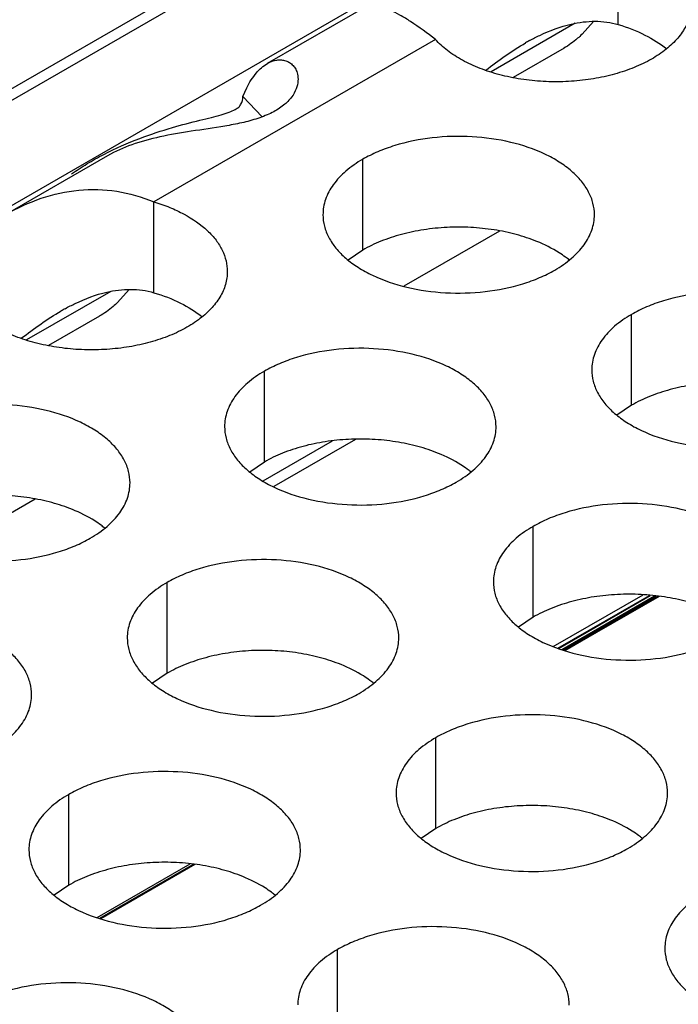
# Model space of a CAD drawing. Units: inches. Extents: x 0 to 34, y 0 to 22.
# Drawn here: x 21.5 to 21.6, y 19.7 to 19.9 of the extents above; entities that cross this region are included whole.
import ezdxf

# ---------------------------------------------------------------- set-up
doc = ezdxf.new("R2010")
doc.units = ezdxf.units.IN
doc.header["$LTSCALE"] = 1.87
doc.header["$MEASUREMENT"] = 0
doc.layers.get('0').update_dxf_attribs({"linetype": 'CONTINUOUS'})
doc.layers.add('ECAD_29-3228-02', color=7, linetype='CONTINUOUS')

msp = doc.modelspace()

# ---------------------------------------------------------------- linework, layer by layer
at = {"color": 7, "linetype": 'CONTINUOUS'}
for p, q in [((21.030070171, 19.685813879), (23.171003298, 20.9218748179)), ((21.0322669441, 19.6845456001), (23.1694499583, 20.9184414234)), ((21.5904937466, 19.9475904782), (21.5904937466, 19.9671865362)), ((21.5812033298, 19.947865343), (21.563037418, 19.9373773115)), ((21.5851314954, 19.9482592623), (21.5826589636, 19.945500195)), ((21.5787835537, 19.9425267699), (21.5677854874, 19.9361770712)), ((21.5136289306, 19.9276981871), (21.5094892695, 19.932072084)), ((21.5353327094, 19.8989131489), (21.5353327094, 19.9185092069)), ((21.4902617777, 19.8897218694), (21.4902617777, 19.9093179274)), ((21.5648647109, 19.9030260031), (21.5442326354, 19.8911141399)), ((21.5353327094, 19.8989131489), (21.5321730897, 19.8967526952)), ((21.4809713609, 19.8899967342), (21.4628054491, 19.8795087027)), ((21.4848995265, 19.8903906534), (21.4824269947, 19.8876315862)), ((21.4785515848, 19.8846581611), (21.4675535185, 19.8783084624)), ((21.593337804, 19.8654246495), (21.593337804, 19.8850207075)), ((21.5141017895, 19.8531667665), (21.5141017895, 19.8727628245)), ((21.593337804, 19.8654246495), (21.5901781843, 19.8632641958)), ((21.5287736546, 19.8576938739), (21.5137979306, 19.8490476872)), ((21.5337985346, 19.8580583936), (21.5161289234, 19.8478568997)), ((21.5141017895, 19.8531667665), (21.5109421698, 19.8510063128)), ((21.4646327419, 19.8451573943), (21.4440006665, 19.8332455311)), ((21.5721068841, 19.8196782671), (21.5721068841, 19.8392743251)), ((21.4931058351, 19.8075560407), (21.4931058351, 19.8271520987)), ((21.5721068841, 19.8196782671), (21.5689472644, 19.8175178134)), ((21.4931058351, 19.8075560407), (21.4899462154, 19.805395587)), ((21.5511109298, 19.7740675413), (21.5511109298, 19.7936635993)), ((21.4718749152, 19.7618096583), (21.4718749152, 19.7814057163)), ((21.5511109298, 19.7740675413), (21.54795131, 19.7719070876)), ((21.4718749152, 19.7618096583), (21.4687152955, 19.7596492046)), ((21.5298800099, 19.7283211589), (21.5298800099, 19.7479172169))]:
    msp.add_line(p, q, dxfattribs=at)
at = {"color": 3, "linetype": 'CONTINUOUS'}
for p, q in [((23.0119650146, 20.8047844289), (21.1941631602, 19.7552823036)), ((21.5364982636, 19.9517385481), (21.5147393971, 19.9391761357)), ((21.5510173593, 19.9443949694), (21.4902617777, 19.9093179274)), ((21.5094892695, 19.932072084), (21.5103192937, 19.9339719693)), ((21.4802701801, 19.9192754428), (21.4582814839, 19.9065803389))]:
    msp.add_line(p, q, dxfattribs=at)
at = {"color": 7, "linetype": 'CONTINUOUS'}
for centre, radius, start, end in [((21.5950468239, 19.9012215264), 0.0490232438, 118.9048283504, 120.0595082459), ((21.5662542389, 19.8799117252), 0.0216928217, 50.9666495633, 53.6816232299), ((21.494814855, 19.8433529175), 0.0490232439, 118.9048283509, 120.0595082452), ((21.545023319, 19.8341653428), 0.0216928217, 50.9666495626, 53.6816232304), ((21.46602227, 19.8220431164), 0.0216928217, 50.9666495626, 53.6816232304), ((21.5240273646, 19.788554617), 0.0216928217, 50.9666495633, 53.6816232302), ((21.5820324593, 19.7550661176), 0.0216928217, 50.9666495626, 53.6816232304), ((21.5027964447, 19.7428082346), 0.0216928217, 50.9666495633, 53.68162323)]:
    msp.add_arc(centre, radius, start, end, dxfattribs=at)
at = {"color": 3, "linetype": 'CONTINUOUS'}
for points, knots in [([(21.5510173593, 19.9443949694), (21.549294975, 19.945751879), (21.5467895746, 19.9475742858), (21.5435057189, 19.9495934533), (21.5414838278, 19.9506617369), (21.5397595043, 19.9513949798), (21.5383457076, 19.9518088538), (21.5372750322, 19.9519388939), (21.536664165, 19.9518373245), (21.5364604521, 19.951716567)], [0, 0, 0, 0, 0.3946591804, 0.55652725, 0.6935856831, 0.8058089152, 0.8934522082, 0.9573756604, 1, 1, 1, 1]), ([(21.6063411764, 19.9521747474), (21.6063420494, 19.9512300783), (21.6060556612, 19.9492815233), (21.6047996324, 19.946501298), (21.6027753782, 19.9439103209), (21.6000565938, 19.9415660907), (21.5967174583, 19.9395230645), (21.5928497012, 19.9378254408), (21.5885540443, 19.9365220453), (21.5839468524, 19.9356415038), (21.5791517098, 19.9352127395), (21.5742992273, 19.9352414991), (21.5695220383, 19.9357338839), (21.5649490236, 19.9366688745), (21.5607038546, 19.9380280946), (21.5568971143, 19.93977243), (21.553638544, 19.9418619039), (21.551798974, 19.9435216752), (21.5510173593, 19.9443949694)], [0, 0, 0, 0, 0.0434463217, 0.0891358215, 0.1388203705, 0.1934733077, 0.2533821276, 0.3182015826, 0.3872229276, 0.4594081262, 0.5335519432, 0.6082895475, 0.682242596, 0.7540751034, 0.8225765702, 0.8868164096, 0.9460988973, 1, 1, 1, 1]), ([(21.5103192937, 19.9339719693), (21.5108857134, 19.9351091849), (21.5121202385, 19.9370942876), (21.5138785924, 19.9386813589), (21.514785413, 19.9392025879)], [0, 0, 0, 0, 0.5484633473, 1, 1, 1, 1]), ([(21.514785413, 19.9392025879), (21.5154062198, 19.9395594198), (21.5164088748, 19.9399497982), (21.5177747487, 19.9400087997), (21.5187202375, 19.9398251255), (21.5195843583, 19.9394145341), (21.5203314569, 19.938781543), (21.5209161217, 19.9379330639), (21.5211563567, 19.9372667639), (21.5212395626, 19.9369128605)], [0, 0, 0, 0, 0.2663267296, 0.3877211555, 0.5047696493, 0.6209412487, 0.7397456829, 0.8647808353, 1, 1, 1, 1]), ([(21.5212395626, 19.9369128605), (21.5213528516, 19.9364310033), (21.5214342732, 19.9353464604), (21.5210368715, 19.9336142122), (21.5199924907, 19.931782489), (21.5182134782, 19.9300071601), (21.5161966089, 19.9287731531), (21.5142881651, 19.9279049364), (21.5121096587, 19.9271106585), (21.5091976811, 19.9263362352), (21.5044024691, 19.9254289376), (21.4984855031, 19.9246163459), (21.4917367822, 19.9234930552), (21.4856233323, 19.921863382), (21.4819239466, 19.9202283009), (21.4802629566, 19.9192711876)], [0, 0, 0, 0, 0.0312061136, 0.0674020473, 0.1104685015, 0.1623696235, 0.2241610427, 0.2584401172, 0.2944851597, 0.3702088835, 0.4480786718, 0.6020365361, 0.7467101787, 0.8791451203, 1, 1, 1, 1]), ([(21.5078349783, 19.9292796317), (21.5080939645, 19.9294275519), (21.5085630022, 19.9297432342), (21.5093060854, 19.930626647), (21.5094551743, 19.9314998991), (21.5094892695, 19.932072084)], [0, 0, 0, 0, 0.2630949757, 0.4943671896, 1, 1, 1, 1]), ([(21.4872375582, 19.9230296687), (21.489546549, 19.9239059887), (21.493847286, 19.9253155421), (21.4990406419, 19.9266704078), (21.5025593956, 19.9275357672), (21.5046687149, 19.9280820393), (21.5064050872, 19.9286143175), (21.5074142272, 19.9290393195), (21.5078349783, 19.9292796317)], [0, 0, 0, 0, 0.3438476965, 0.6292633759, 0.7471304853, 0.8483864439, 0.9325386124, 1, 1, 1, 1]), ([(21.5853448324, 19.90654151), (21.5853449416, 19.9073755637), (21.585123483, 19.9090852193), (21.5841459831, 19.9115555732), (21.5825538727, 19.9138952417), (21.5804000189, 19.91606339), (21.5777274925, 19.9180156047), (21.5734237803, 19.9203578744), (21.5671154036, 19.9224647744), (21.5588836064, 19.9236211085), (21.5504194708, 19.9233895149), (21.5435962524, 19.922024753), (21.5386400346, 19.9202260619), (21.5363835361, 19.9191158984), (21.5353327094, 19.9185092069)], [0, 0, 0, 0, 0.0428374001, 0.0874372909, 0.1352559086, 0.1871865649, 0.2436595076, 0.3046400314, 0.4382554805, 0.5825419549, 0.7296026851, 0.8712064818, 0.9376797888, 1, 1, 1, 1]), ([(21.4725060053, 19.9153470541), (21.4735826994, 19.9161166221), (21.4758593674, 19.9176069883), (21.4807045504, 19.9203226145), (21.4845887543, 19.922024381), (21.4872375582, 19.9230296687)], [0, 0, 0, 0, 0.2384071639, 0.4896314859, 1, 1, 1, 1]), ([(21.5353327094, 19.9185092069), (21.5340493309, 19.9177682524), (21.5317200534, 19.9161599523), (21.5289295872, 19.9132387367), (21.5274338526, 19.9104793007), (21.5268491432, 19.9082318517), (21.5267528694, 19.9071106982), (21.5267527968, 19.9065565471)], [0, 0, 0, 0, 0.289150272, 0.5486713595, 0.7817077279, 0.891874446, 1, 1, 1, 1]), ([(21.4582479884, 19.9065608518), (21.4606983731, 19.907980528), (21.4657949282, 19.910361045), (21.4739884074, 19.9121639371), (21.4823360498, 19.911955212), (21.4877001605, 19.9104017347), (21.4902617777, 19.9093179274)], [0, 0, 0, 0, 0.2551851233, 0.5029372001, 0.7493633, 1, 1, 1, 1]), ([(21.4902617777, 19.9093179274), (21.4914165855, 19.9089734194), (21.4936405104, 19.9081984608), (21.4976432416, 19.906340484), (21.501102542, 19.9039892705), (21.5036960685, 19.9011472411), (21.5050687448, 19.8989534788), (21.505914975, 19.8966598437), (21.5061084928, 19.8950795065), (21.5061092075, 19.8943061385)], [0, 0, 0, 0, 0.1553831324, 0.302984143, 0.5687299036, 0.6871487522, 0.79697109, 0.9002835047, 1, 1, 1, 1]), ([(21.5267527968, 19.9065565471), (21.5267526876, 19.9057224934), (21.5269741463, 19.9040128378), (21.5279516461, 19.9015424839), (21.5295437565, 19.8992028153), (21.5316976104, 19.8970346671), (21.5343701367, 19.8950824524), (21.5386738489, 19.8927401827), (21.5449822257, 19.8906332827), (21.5532140229, 19.8894769485), (21.5616781584, 19.8897085421), (21.5685013769, 19.891073304), (21.5734575946, 19.8928719952), (21.5757140931, 19.8939821587), (21.5767649199, 19.8945888502)], [0, 0, 0, 0, 0.0428374001, 0.0874372909, 0.1352559086, 0.1871865649, 0.2436595076, 0.3046400314, 0.4382554805, 0.5825419549, 0.7296026851, 0.8712064818, 0.9376797888, 1, 1, 1, 1]), ([(21.5767649199, 19.8945888502), (21.5780482984, 19.8953298047), (21.5803775759, 19.8969381047), (21.583168042, 19.8998593204), (21.5846637766, 19.9026187564), (21.5852484861, 19.9048662054), (21.5853447599, 19.9059873589), (21.5853448324, 19.90654151)], [0, 0, 0, 0, 0.289150272, 0.5486713595, 0.7817077279, 0.891874446, 1, 1, 1, 1]), ([(21.5061092075, 19.8943061385), (21.5061100805, 19.8933614695), (21.5058236923, 19.8914129145), (21.5045676635, 19.8886326892), (21.5025434092, 19.8860417121), (21.4998246248, 19.8836974819), (21.4964854893, 19.8816544557), (21.4926177323, 19.879956832), (21.4883220754, 19.8786534365), (21.4837148835, 19.877772895), (21.4789197409, 19.8773441306), (21.4740672583, 19.8773728903), (21.4692900694, 19.8778652751), (21.4647170546, 19.8788002657), (21.4604718857, 19.8801594858), (21.4566651454, 19.8819038211), (21.4534065751, 19.8839932951), (21.4515670051, 19.8856530664), (21.4507853904, 19.8865263606)], [0, 0, 0, 0, 0.0434463217, 0.0891358215, 0.1388203705, 0.1934733077, 0.2533821276, 0.3182015826, 0.3872229276, 0.4594081262, 0.5335519432, 0.6082895475, 0.682242596, 0.7540751034, 0.8225765702, 0.8868164096, 0.9460988973, 1, 1, 1, 1]), ([(21.6433499271, 19.8730530106), (21.6433500363, 19.8738870643), (21.6431285776, 19.8755967199), (21.6421510778, 19.8780670738), (21.6405589674, 19.8804067423), (21.6384051135, 19.8825748906), (21.6357325872, 19.8845271053), (21.631428875, 19.886869375), (21.6251204982, 19.888976275), (21.616888701, 19.8901326091), (21.6084245655, 19.8899010155), (21.601601347, 19.8885362536), (21.5966451293, 19.8867375625), (21.5943886308, 19.885627399), (21.593337804, 19.8850207075)], [0, 0, 0, 0, 0.0428374001, 0.0874372909, 0.1352559086, 0.1871865649, 0.2436595076, 0.3046400314, 0.4382554805, 0.5825419549, 0.7296026851, 0.8712064818, 0.9376797888, 1, 1, 1, 1]), ([(21.593337804, 19.8850207075), (21.5920544255, 19.884279753), (21.589725148, 19.8826714529), (21.5869346819, 19.8797502373), (21.5854389473, 19.8769908013), (21.5848542378, 19.8747433523), (21.584757964, 19.8736221988), (21.5847578915, 19.8730680477)], [0, 0, 0, 0, 0.289150272, 0.5486713595, 0.7817077279, 0.891874446, 1, 1, 1, 1]), ([(21.5641139125, 19.8607951276), (21.5641140217, 19.8616291813), (21.5638925631, 19.8633388369), (21.5629150632, 19.8658091908), (21.5613229528, 19.8681488593), (21.559169099, 19.8703170076), (21.5564965726, 19.8722692223), (21.5521928604, 19.874611492), (21.5458844837, 19.876718392), (21.5376526865, 19.8778747261), (21.5291885509, 19.8776431325), (21.5223653325, 19.8762783706), (21.5174091147, 19.8744796795), (21.5151526162, 19.873369516), (21.5141017895, 19.8727628245)], [0, 0, 0, 0, 0.0428374001, 0.0874372909, 0.1352559086, 0.1871865649, 0.2436595076, 0.3046400314, 0.4382554805, 0.5825419549, 0.7296026851, 0.8712064818, 0.9376797888, 1, 1, 1, 1]), ([(21.5141017895, 19.8727628245), (21.5128184109, 19.87202187), (21.5104891335, 19.8704135699), (21.5076986673, 19.8674923543), (21.5062029327, 19.8647329183), (21.5056182233, 19.8624854693), (21.5055219495, 19.8613643158), (21.5055218769, 19.8608101647)], [0, 0, 0, 0, 0.289150272, 0.5486713595, 0.7817077279, 0.891874446, 1, 1, 1, 1]), ([(21.5847578915, 19.8730680477), (21.5847577823, 19.872233994), (21.5849792409, 19.8705243384), (21.5859567408, 19.8680539845), (21.5875488512, 19.8657143159), (21.589702705, 19.8635461677), (21.5923752314, 19.861593953), (21.5966789436, 19.8592516833), (21.6029873203, 19.8571447833), (21.6112191175, 19.8559884491), (21.6196832531, 19.8562200427), (21.6265064715, 19.8575848046), (21.6314626893, 19.8593834958), (21.6337191878, 19.8604936593), (21.6347700145, 19.8611003508)], [0, 0, 0, 0, 0.0428374001, 0.0874372909, 0.1352559086, 0.1871865649, 0.2436595076, 0.3046400314, 0.4382554805, 0.5825419549, 0.7296026851, 0.8712064818, 0.9376797888, 1, 1, 1, 1]), ([(21.4851128635, 19.8486729012), (21.4851129727, 19.8495069549), (21.4848915141, 19.8512166104), (21.4839140142, 19.8536869644), (21.4823219038, 19.8560266329), (21.4801680499, 19.8581947812), (21.4774955236, 19.8601469959), (21.4731918114, 19.8624892655), (21.4668834347, 19.8645961655), (21.4586516375, 19.8657524997), (21.4501875019, 19.8655209061), (21.4433642834, 19.8641561442), (21.4384080657, 19.8623574531), (21.4361515672, 19.8612472896), (21.4351007405, 19.8606405981)], [0, 0, 0, 0, 0.0428374001, 0.0874372909, 0.1352559086, 0.1871865649, 0.2436595076, 0.3046400314, 0.4382554805, 0.5825419549, 0.7296026851, 0.8712064818, 0.9376797888, 1, 1, 1, 1]), ([(21.5055218769, 19.8608101647), (21.5055217677, 19.859976111), (21.5057432264, 19.8582664554), (21.5067207262, 19.8557961015), (21.5083128366, 19.8534564329), (21.5104666905, 19.8512882847), (21.5131392168, 19.84933607), (21.517442929, 19.8469938003), (21.5237513058, 19.8448869003), (21.531983103, 19.8437305661), (21.5404472385, 19.8439621597), (21.547270457, 19.8453269216), (21.5522266747, 19.8471256128), (21.5544831732, 19.8482357763), (21.555534, 19.8488424678)], [0, 0, 0, 0, 0.0428374001, 0.0874372909, 0.1352559086, 0.1871865649, 0.2436595076, 0.3046400314, 0.4382554805, 0.5825419549, 0.7296026851, 0.8712064818, 0.9376797888, 1, 1, 1, 1]), ([(21.555534, 19.8488424678), (21.5568173785, 19.8495834223), (21.559146656, 19.8511917223), (21.5619371221, 19.854112938), (21.5634328567, 19.8568723739), (21.5640175662, 19.859119823), (21.56411384, 19.8602409765), (21.5641139125, 19.8607951276)], [0, 0, 0, 0, 0.289150272, 0.5486713595, 0.7817077279, 0.891874446, 1, 1, 1, 1]), ([(21.4265208279, 19.8486879382), (21.4265207187, 19.8478538845), (21.4267421774, 19.846144229), (21.4277196772, 19.843673875), (21.4293117876, 19.8413342065), (21.4314656415, 19.8391660583), (21.4341381678, 19.8372138436), (21.43844188, 19.8348715739), (21.4447502567, 19.8327646739), (21.452982054, 19.8316083397), (21.4614461895, 19.8318399333), (21.468269408, 19.8332046952), (21.4732256257, 19.8350033864), (21.4754821242, 19.8361135499), (21.4765329509, 19.8367202414)], [0, 0, 0, 0, 0.0428374001, 0.0874372909, 0.1352559086, 0.1871865649, 0.2436595076, 0.3046400314, 0.4382554805, 0.5825419549, 0.7296026851, 0.8712064818, 0.9376797888, 1, 1, 1, 1]), ([(21.4765329509, 19.8367202414), (21.4778163295, 19.8374611959), (21.4801456069, 19.8390694959), (21.4829360731, 19.8419907116), (21.4844318077, 19.8447501475), (21.4850165172, 19.8469975965), (21.485112791, 19.8481187501), (21.4851128635, 19.8486729012)], [0, 0, 0, 0, 0.289150272, 0.5486713595, 0.7817077279, 0.891874446, 1, 1, 1, 1]), ([(21.6221190072, 19.8273066282), (21.6221191164, 19.8281406819), (21.6218976577, 19.8298503375), (21.6209201579, 19.8323206914), (21.6193280475, 19.8346603599), (21.6171741936, 19.8368285082), (21.6145016673, 19.8387807229), (21.6101979551, 19.8411229926), (21.6038895783, 19.8432298926), (21.5956577811, 19.8443862267), (21.5871936456, 19.8441546331), (21.5803704271, 19.8427898712), (21.5754142094, 19.8409911801), (21.5731577109, 19.8398810166), (21.5721068841, 19.8392743251)], [0, 0, 0, 0, 0.0428374001, 0.0874372909, 0.1352559086, 0.1871865649, 0.2436595076, 0.3046400314, 0.4382554805, 0.5825419549, 0.7296026851, 0.8712064818, 0.9376797888, 1, 1, 1, 1]), ([(21.5721068841, 19.8392743251), (21.5708235056, 19.8385333706), (21.5684942281, 19.8369250705), (21.565703762, 19.8340038549), (21.5642080274, 19.8312444189), (21.5636233179, 19.8289969699), (21.5635270441, 19.8278758164), (21.5635269716, 19.8273216653)], [0, 0, 0, 0, 0.289150272, 0.5486713595, 0.7817077279, 0.891874446, 1, 1, 1, 1]), ([(21.5431179582, 19.8151844018), (21.5431180674, 19.8160184555), (21.5428966087, 19.8177281111), (21.5419191088, 19.820198465), (21.5403269984, 19.8225381335), (21.5381731446, 19.8247062818), (21.5355006183, 19.8266584965), (21.5311969061, 19.8290007662), (21.5248885293, 19.8311076661), (21.5166567321, 19.8322640003), (21.5081925965, 19.8320324067), (21.5013693781, 19.8306676448), (21.4964131604, 19.8288689537), (21.4941566618, 19.8277587902), (21.4931058351, 19.8271520987)], [0, 0, 0, 0, 0.0428374001, 0.0874372909, 0.1352559086, 0.1871865649, 0.2436595076, 0.3046400314, 0.4382554805, 0.5825419549, 0.7296026851, 0.8712064818, 0.9376797888, 1, 1, 1, 1]), ([(21.4931058351, 19.8271520987), (21.4918224566, 19.8264111442), (21.4894931791, 19.8248028441), (21.486702713, 19.8218816285), (21.4852069784, 19.8191221925), (21.4846222689, 19.8168747435), (21.4845259951, 19.81575359), (21.4845259225, 19.8151994389)], [0, 0, 0, 0, 0.289150272, 0.5486713595, 0.7817077279, 0.891874446, 1, 1, 1, 1]), ([(21.5635269716, 19.8273216653), (21.5635268624, 19.8264876116), (21.563748321, 19.824777956), (21.5647258209, 19.8223076021), (21.5663179313, 19.8199679335), (21.5684717851, 19.8177997853), (21.5711443115, 19.8158475706), (21.5754480237, 19.8135053009), (21.5817564004, 19.8113984009), (21.5899881976, 19.8102420667), (21.5984523332, 19.8104736603), (21.6052755516, 19.8118384222), (21.6102317694, 19.8136371134), (21.6124882679, 19.8147472769), (21.6135390946, 19.8153539684)], [0, 0, 0, 0, 0.0428374001, 0.0874372909, 0.1352559086, 0.1871865649, 0.2436595076, 0.3046400314, 0.4382554805, 0.5825419549, 0.7296026851, 0.8712064818, 0.9376797888, 1, 1, 1, 1]), ([(21.4638819436, 19.8029265188), (21.4638820528, 19.8037605725), (21.4636605942, 19.805470228), (21.4626830943, 19.807940582), (21.4610909839, 19.8102802505), (21.45893713, 19.8124483988), (21.4562646037, 19.8144006135), (21.4519608915, 19.8167428831), (21.4456525148, 19.8188497831), (21.4374207176, 19.8200061173), (21.428956582, 19.8197745237), (21.4221333635, 19.8184097618), (21.4171771458, 19.8166110707), (21.4149206473, 19.8155009072), (21.4138698206, 19.8148942157)], [0, 0, 0, 0, 0.0428374001, 0.0874372909, 0.1352559086, 0.1871865649, 0.2436595076, 0.3046400314, 0.4382554805, 0.5825419549, 0.7296026851, 0.8712064818, 0.9376797888, 1, 1, 1, 1]), ([(21.4845259225, 19.8151994389), (21.4845258133, 19.8143653851), (21.484747272, 19.8126557296), (21.4857247719, 19.8101853757), (21.4873168823, 19.8078457071), (21.4894707361, 19.8056775589), (21.4921432624, 19.8037253442), (21.4964469746, 19.8013830745), (21.5027553514, 19.7992761745), (21.5109871486, 19.7981198403), (21.5194512842, 19.7983514339), (21.5262745026, 19.7997161958), (21.5312307203, 19.801514887), (21.5334872188, 19.8026250505), (21.5345380456, 19.803231742)], [0, 0, 0, 0, 0.0428374001, 0.0874372909, 0.1352559086, 0.1871865649, 0.2436595076, 0.3046400314, 0.4382554805, 0.5825419549, 0.7296026851, 0.8712064818, 0.9376797888, 1, 1, 1, 1]), ([(21.5345380456, 19.803231742), (21.5358214241, 19.8039726965), (21.5381507016, 19.8055809965), (21.5409411677, 19.8085022122), (21.5424369023, 19.8112616481), (21.5430216118, 19.8135090972), (21.5431178856, 19.8146302507), (21.5431179582, 19.8151844018)], [0, 0, 0, 0, 0.289150272, 0.5486713595, 0.7817077279, 0.891874446, 1, 1, 1, 1]), ([(21.455302031, 19.790973859), (21.4565854096, 19.7917148135), (21.458914687, 19.7933231135), (21.4617051532, 19.7962443292), (21.4632008878, 19.7990037651), (21.4637855973, 19.8012512141), (21.4638818711, 19.8023723677), (21.4638819436, 19.8029265188)], [0, 0, 0, 0, 0.289150272, 0.5486713595, 0.7817077279, 0.891874446, 1, 1, 1, 1]), ([(21.6011230528, 19.7816959024), (21.601123162, 19.7825299561), (21.6009017033, 19.7842396117), (21.5999242035, 19.7867099656), (21.5983320931, 19.7890496341), (21.5961782392, 19.7912177824), (21.5935057129, 19.7931699971), (21.5892020007, 19.7955122668), (21.582893624, 19.7976191668), (21.5746618267, 19.7987755009), (21.5661976912, 19.7985439073), (21.5593744727, 19.7971791454), (21.554418255, 19.7953804543), (21.5521617565, 19.7942702908), (21.5511109298, 19.7936635993)], [0, 0, 0, 0, 0.0428374001, 0.0874372909, 0.1352559086, 0.1871865649, 0.2436595076, 0.3046400314, 0.4382554805, 0.5825419549, 0.7296026851, 0.8712064818, 0.9376797888, 1, 1, 1, 1]), ([(21.5511109298, 19.7936635993), (21.5498275512, 19.7929226448), (21.5474982738, 19.7913143447), (21.5447078076, 19.7883931291), (21.543212073, 19.7856336931), (21.5426273635, 19.7833862441), (21.5425310897, 19.7822650906), (21.5425310172, 19.7817109395)], [0, 0, 0, 0, 0.289150272, 0.5486713595, 0.7817077279, 0.891874446, 1, 1, 1, 1]), ([(21.5218870382, 19.7694380194), (21.5218871475, 19.7702720731), (21.5216656888, 19.7719817287), (21.5206881889, 19.7744520826), (21.5190960785, 19.7767917511), (21.5169422247, 19.7789598994), (21.5142696984, 19.7809121141), (21.5099659862, 19.7832543838), (21.5036576094, 19.7853612837), (21.4954258122, 19.7865176179), (21.4869616766, 19.7862860243), (21.4801384582, 19.7849212624), (21.4751822405, 19.7831225713), (21.4729257419, 19.7820124078), (21.4718749152, 19.7814057163)], [0, 0, 0, 0, 0.0428374001, 0.0874372909, 0.1352559086, 0.1871865649, 0.2436595076, 0.3046400314, 0.4382554805, 0.5825419549, 0.7296026851, 0.8712064818, 0.9376797888, 1, 1, 1, 1]), ([(21.4718749152, 19.7814057163), (21.4705915367, 19.7806647618), (21.4682622592, 19.7790564617), (21.4654717931, 19.7761352461), (21.4639760585, 19.7733758101), (21.463391349, 19.7711283611), (21.4632950752, 19.7700072076), (21.4632950026, 19.7694530565)], [0, 0, 0, 0, 0.289150272, 0.5486713595, 0.7817077279, 0.891874446, 1, 1, 1, 1]), ([(21.5425310172, 19.7817109395), (21.542530908, 19.7808768858), (21.5427523666, 19.7791672302), (21.5437298665, 19.7766968763), (21.5453219769, 19.7743572077), (21.5474758308, 19.7721890595), (21.5501483571, 19.7702368448), (21.5544520693, 19.7678945751), (21.560760446, 19.7657876751), (21.5689922432, 19.7646313409), (21.5774563788, 19.7648629345), (21.5842795973, 19.7662276964), (21.589235815, 19.7680263876), (21.5914923135, 19.7691365511), (21.5925431402, 19.7697432426)], [0, 0, 0, 0, 0.0428374001, 0.0874372909, 0.1352559086, 0.1871865649, 0.2436595076, 0.3046400314, 0.4382554805, 0.5825419549, 0.7296026851, 0.8712064818, 0.9376797888, 1, 1, 1, 1]), ([(21.5925431402, 19.7697432426), (21.5938265188, 19.7704841971), (21.5961557962, 19.7720924971), (21.5989462624, 19.7750137128), (21.600441997, 19.7777731488), (21.6010267064, 19.7800205978), (21.6011229802, 19.7811417513), (21.6011230528, 19.7816959024)], [0, 0, 0, 0, 0.289150272, 0.5486713595, 0.7817077279, 0.891874446, 1, 1, 1, 1]), ([(21.4632950026, 19.7694530565), (21.4632948934, 19.7686190027), (21.4635163521, 19.7669093472), (21.464493852, 19.7644389933), (21.4660859624, 19.7620993247), (21.4682398162, 19.7599311765), (21.4709123425, 19.7579789618), (21.4752160547, 19.7556366921), (21.4815244315, 19.7535297921), (21.4897562287, 19.7523734579), (21.4982203643, 19.7526050515), (21.5050435827, 19.7539698134), (21.5099998004, 19.7557685046), (21.5122562989, 19.7568786681), (21.5133071257, 19.7574853596)], [0, 0, 0, 0, 0.0428374001, 0.0874372909, 0.1352559086, 0.1871865649, 0.2436595076, 0.3046400314, 0.4382554805, 0.5825419549, 0.7296026851, 0.8712064818, 0.9376797888, 1, 1, 1, 1]), ([(21.5133071257, 19.7574853596), (21.5145905042, 19.7582263141), (21.5169197817, 19.7598346141), (21.5197102478, 19.7627558298), (21.5212059824, 19.7655152657), (21.5217906919, 19.7677627148), (21.5218869657, 19.7688838683), (21.5218870382, 19.7694380194)], [0, 0, 0, 0, 0.289150272, 0.5486713595, 0.7817077279, 0.891874446, 1, 1, 1, 1]), ([(21.6091160244, 19.7601750999), (21.6078326458, 19.7594341454), (21.6055033684, 19.7578258453), (21.6027129022, 19.7549046297), (21.6012171676, 19.7521451937), (21.6006324582, 19.7498977447), (21.6005361844, 19.7487765912), (21.6005361118, 19.7482224401)], [0, 0, 0, 0, 0.289150272, 0.5486713595, 0.7817077279, 0.891874446, 1, 1, 1, 1]), ([(21.5798921329, 19.73594952), (21.5798922421, 19.7367835737), (21.5796707834, 19.7384932293), (21.5786932836, 19.7409635832), (21.5771011732, 19.7433032517), (21.5749473193, 19.7454714), (21.572274793, 19.7474236147), (21.5679710808, 19.7497658844), (21.5616627041, 19.7518727844), (21.5534309068, 19.7530291185), (21.5449667713, 19.7527975249), (21.5381435528, 19.751432763), (21.5331873351, 19.7496340719), (21.5309308366, 19.7485239084), (21.5298800099, 19.7479172169)], [0, 0, 0, 0, 0.0428374001, 0.0874372909, 0.1352559086, 0.1871865649, 0.2436595076, 0.3046400314, 0.4382554805, 0.5825419549, 0.7296026851, 0.8712064818, 0.9376797888, 1, 1, 1, 1]), ([(21.5298800099, 19.7479172169), (21.5285966313, 19.7471762624), (21.5262673539, 19.7455679623), (21.5234768877, 19.7426467467), (21.5219811531, 19.7398873107), (21.5213964436, 19.7376398617), (21.5213001698, 19.7365187082), (21.5213000973, 19.7359645571)], [0, 0, 0, 0, 0.289150272, 0.5486713595, 0.7817077279, 0.891874446, 1, 1, 1, 1]), ([(21.6005361118, 19.7482224401), (21.6005360026, 19.7473883864), (21.6007574613, 19.7456787308), (21.6017349611, 19.7432083769), (21.6033270715, 19.7408687083), (21.6054809254, 19.7387005601), (21.6081534517, 19.7367483454), (21.6124571639, 19.7344060757), (21.6187655407, 19.7322991757), (21.6269973379, 19.7311428415), (21.6354614734, 19.7313744351), (21.6422846919, 19.732739197), (21.6472409096, 19.7345378882), (21.6494974081, 19.7356480517), (21.6505482349, 19.7362547432)], [0, 0, 0, 0, 0.0428374001, 0.0874372909, 0.1352559086, 0.1871865649, 0.2436595076, 0.3046400314, 0.4382554805, 0.5825419549, 0.7296026851, 0.8712064818, 0.9376797888, 1, 1, 1, 1]), ([(21.5008910839, 19.7238272936), (21.5008911931, 19.7246613473), (21.5006697344, 19.7263710028), (21.4996922345, 19.7288413568), (21.4981001241, 19.7311810253), (21.4959462703, 19.7333491736), (21.493273744, 19.7353013883), (21.4889700318, 19.7376436579), (21.482661655, 19.7397505579), (21.4744298578, 19.7409068921), (21.4659657223, 19.7406752985), (21.4591425038, 19.7393105366), (21.4541862861, 19.7375118455), (21.4519297876, 19.736401682), (21.4508789608, 19.7357949905)], [0, 0, 0, 0, 0.0428374001, 0.0874372909, 0.1352559086, 0.1871865649, 0.2436595076, 0.3046400314, 0.4382554805, 0.5825419549, 0.7296026851, 0.8712064818, 0.9376797888, 1, 1, 1, 1])]:
    msp.add_open_spline(points, degree=3, knots=knots, dxfattribs=at)
at = {"color": 7, "linetype": 'CONTINUOUS'}
for points, knots in [([(21.5713511371, 19.9441376406), (21.5720659746, 19.944532226), (21.5749252442, 19.9460162296), (21.5779770655, 19.9471601822), (21.5803222054, 19.9476988733)], [0, 0, 0, 0, 0.2533603836, 1, 1, 1, 1]), ([(21.5803222054, 19.9476988733), (21.5820052988, 19.9480854889), (21.5854264919, 19.9485374175), (21.588871784, 19.9480743501), (21.5904937466, 19.9475904782)], [0, 0, 0, 0, 0.5050191919, 1, 1, 1, 1]), ([(21.5904937466, 19.9475904782), (21.5924679452, 19.9470015254), (21.5961371276, 19.9455971638), (21.5994950379, 19.9435249079), (21.6009300304, 19.9423581242)], [0, 0, 0, 0, 0.5269451762, 1, 1, 1, 1]), ([(21.5826589636, 19.945500195), (21.582346796, 19.9451996095), (21.5811243953, 19.9440846106), (21.5797776113, 19.9431007551), (21.5787198805, 19.9424901289)], [0, 0, 0, 0, 0.2618968937, 1, 1, 1, 1]), ([(21.5618669207, 19.9377429634), (21.5632601069, 19.9387882772), (21.5660534594, 19.9408748984), (21.5689810754, 19.9427777279), (21.5704911204, 19.9436514199)], [0, 0, 0, 0, 0.4995917175, 1, 1, 1, 1]), ([(21.5729009035, 19.9007888847), (21.5714597361, 19.9013738963), (21.5684201825, 19.902377585), (21.5636361461, 19.903379129), (21.5586248783, 19.9038857821), (21.5535378364, 19.9038910072), (21.548525136, 19.9033875325), (21.5437335837, 19.9023952453), (21.5393128599, 19.9009363316), (21.5365875781, 19.8996376434), (21.5353327094, 19.8989131489)], [0, 0, 0, 0, 0.1204274714, 0.2471214202, 0.3777545721, 0.5097158643, 0.6403405845, 0.7671523696, 0.8878093899, 1, 1, 1, 1]), ([(21.579102282, 19.8973904639), (21.5786520964, 19.8977217233), (21.5766993061, 19.8990506812), (21.5745703428, 19.9001112109), (21.5729009035, 19.9007888847)], [0, 0, 0, 0, 0.2367666356, 1, 1, 1, 1]), ([(21.4711191682, 19.8862690318), (21.4718340057, 19.8866636172), (21.4746932753, 19.8881476208), (21.4777450966, 19.8892915733), (21.4800902364, 19.8898302645)], [0, 0, 0, 0, 0.2533603836, 1, 1, 1, 1]), ([(21.4800902364, 19.8898302645), (21.4817733298, 19.8902168801), (21.485194523, 19.8906688087), (21.4886398151, 19.8902057413), (21.4902617777, 19.8897218694)], [0, 0, 0, 0, 0.5050191919, 1, 1, 1, 1]), ([(21.4902617777, 19.8897218694), (21.4922359762, 19.8891329166), (21.4959051587, 19.887728555), (21.4992630689, 19.8856562991), (21.5006980615, 19.8844895154)], [0, 0, 0, 0, 0.5269451762, 1, 1, 1, 1]), ([(21.4824269947, 19.8876315862), (21.4821148271, 19.8873310007), (21.4808924264, 19.8862160018), (21.4795456424, 19.8852321463), (21.4784879115, 19.8846215201)], [0, 0, 0, 0, 0.2618968937, 1, 1, 1, 1]), ([(21.4616349517, 19.8798743546), (21.463028138, 19.8809196684), (21.4658214905, 19.8830062896), (21.4687491064, 19.884909119), (21.4702591515, 19.8857828111)], [0, 0, 0, 0, 0.4995917175, 1, 1, 1, 1]), ([(21.6309059981, 19.8673003853), (21.6294648307, 19.867885397), (21.6264252772, 19.8688890856), (21.6216412408, 19.8698906296), (21.6166299729, 19.8703972828), (21.611542931, 19.8704025078), (21.6065302306, 19.8698990331), (21.6017386784, 19.8689067459), (21.5973179545, 19.8674478322), (21.5945926728, 19.866149144), (21.593337804, 19.8654246495)], [0, 0, 0, 0, 0.1204274714, 0.2471214202, 0.3777545721, 0.5097158643, 0.6403405845, 0.7671523696, 0.8878093899, 1, 1, 1, 1]), ([(21.5516699836, 19.8550425023), (21.5502288162, 19.8556275139), (21.5471892626, 19.8566312026), (21.5424052262, 19.8576327466), (21.5373939584, 19.8581393997), (21.5323069165, 19.8581446248), (21.5272942161, 19.8576411501), (21.5225026638, 19.8566488629), (21.51808194, 19.8551899492), (21.5153566582, 19.853891261), (21.5141017895, 19.8531667665)], [0, 0, 0, 0, 0.1204274714, 0.2471214202, 0.3777545721, 0.5097158643, 0.6403405845, 0.7671523696, 0.8878093899, 1, 1, 1, 1]), ([(21.5578713621, 19.8516440815), (21.5574211765, 19.8519753409), (21.5554683862, 19.8533042988), (21.5533394229, 19.8543648285), (21.5516699836, 19.8550425023)], [0, 0, 0, 0, 0.2367666356, 1, 1, 1, 1]), ([(21.4726689346, 19.8429202759), (21.4712277672, 19.8435052875), (21.4681882136, 19.8445089761), (21.4634041772, 19.8455105202), (21.4583929093, 19.8460171733), (21.4533058675, 19.8460223983), (21.448293167, 19.8455189237), (21.4435016148, 19.8445266365), (21.439080891, 19.8430677228), (21.4363556092, 19.8417690345), (21.4351007405, 19.8410445401)], [0, 0, 0, 0, 0.1204274714, 0.2471214202, 0.3777545721, 0.5097158643, 0.6403405845, 0.7671523696, 0.8878093899, 1, 1, 1, 1]), ([(21.478870313, 19.839521855), (21.4784201275, 19.8398531145), (21.4764673371, 19.8411820724), (21.4743383739, 19.8422426021), (21.4726689346, 19.8429202759)], [0, 0, 0, 0, 0.2367666356, 1, 1, 1, 1]), ([(21.6096750782, 19.8215540029), (21.6082339108, 19.8221390146), (21.6051943573, 19.8231427032), (21.6004103209, 19.8241442472), (21.595399053, 19.8246509004), (21.5903120111, 19.8246561254), (21.5852993107, 19.8241526507), (21.5805077585, 19.8231603635), (21.5760870346, 19.8217014498), (21.5733617529, 19.8204027616), (21.5721068841, 19.8196782671)], [0, 0, 0, 0, 0.1204274714, 0.2471214202, 0.3777545721, 0.5097158643, 0.6403405845, 0.7671523696, 0.8878093899, 1, 1, 1, 1]), ([(21.5306740292, 19.8094317765), (21.5292328618, 19.8100167881), (21.5261933082, 19.8110204767), (21.5214092718, 19.8120220208), (21.516398004, 19.8125286739), (21.5113109621, 19.8125338989), (21.5062982617, 19.8120304243), (21.5015067095, 19.8110381371), (21.4970859856, 19.8095792234), (21.4943607039, 19.8082805352), (21.4931058351, 19.8075560407)], [0, 0, 0, 0, 0.1204274714, 0.2471214202, 0.3777545721, 0.5097158643, 0.6403405845, 0.7671523696, 0.8878093899, 1, 1, 1, 1]), ([(21.5368754077, 19.8060333556), (21.5364252221, 19.8063646151), (21.5344724318, 19.807693573), (21.5323434685, 19.8087541027), (21.5306740292, 19.8094317765)], [0, 0, 0, 0, 0.2367666356, 1, 1, 1, 1]), ([(21.5886791239, 19.7759432771), (21.5872379564, 19.7765282887), (21.5841984029, 19.7775319774), (21.5794143665, 19.7785335214), (21.5744030986, 19.7790401745), (21.5693160568, 19.7790453996), (21.5643033563, 19.7785419249), (21.5595118041, 19.7775496377), (21.5550910802, 19.776090724), (21.5523657985, 19.7747920358), (21.5511109298, 19.7740675413)], [0, 0, 0, 0, 0.1204274714, 0.2471214202, 0.3777545721, 0.5097158643, 0.6403405845, 0.7671523696, 0.8878093899, 1, 1, 1, 1]), ([(21.5948805023, 19.7725448563), (21.5944303167, 19.7728761157), (21.5924775264, 19.7742050736), (21.5903485632, 19.7752656033), (21.5886791239, 19.7759432771)], [0, 0, 0, 0, 0.2367666356, 1, 1, 1, 1]), ([(21.5094431093, 19.7636853941), (21.5080019419, 19.7642704057), (21.5049623883, 19.7652740943), (21.5001783519, 19.7662756384), (21.4951670841, 19.7667822915), (21.4900800422, 19.7667875165), (21.4850673418, 19.7662840419), (21.4802757896, 19.7652917547), (21.4758550657, 19.763832841), (21.473129784, 19.7625341528), (21.4718749152, 19.7618096583)], [0, 0, 0, 0, 0.1204274714, 0.2471214202, 0.3777545721, 0.5097158643, 0.6403405845, 0.7671523696, 0.8878093899, 1, 1, 1, 1]), ([(21.5156444878, 19.7602869732), (21.5151943022, 19.7606182327), (21.5132415119, 19.7619471906), (21.5111125486, 19.7630077203), (21.5094431093, 19.7636853941)], [0, 0, 0, 0, 0.2367666356, 1, 1, 1, 1])]:
    msp.add_open_spline(points, degree=3, knots=knots, dxfattribs=at)
at = {"layer": 'ECAD_29-3228-02', "color": 5, "linetype": 'CONTINUOUS'}
for p, q in [((21.5764567931, 19.8133175563), (21.5958594508, 19.8245196191)), ((21.5774692987, 19.8129827382), (21.5972138919, 19.8243822164)), ((21.577602055, 19.812938838), (21.5973914816, 19.8243642006)), ((21.5782844222, 19.812713191), (21.5983042926, 19.8242715996)), ((21.5784799988, 19.8126485172), (21.5985659178, 19.8242450588)), ((21.5788181025, 19.8125367122), (21.5990182032, 19.8241991762)), ((21.5991354124, 19.8241872858), (21.5789057216, 19.8125077381)), ((21.5789508587, 19.812492812), (21.5991957929, 19.8241811604)), ((21.5993130021, 19.82416927), (21.5790384779, 19.8124638379)), ((21.4780524533, 19.7548445822), (21.4980723237, 19.7664029908)), ((21.4785861335, 19.7546681034), (21.4987862343, 19.7663305674)), ((21.4989034435, 19.766318677), (21.4786737527, 19.7546391293)), ((21.4990810332, 19.7663006612), (21.478806509, 19.7545952291))]:
    msp.add_line(p, q, dxfattribs=at)

doc.saveas('drawing.dxf')
